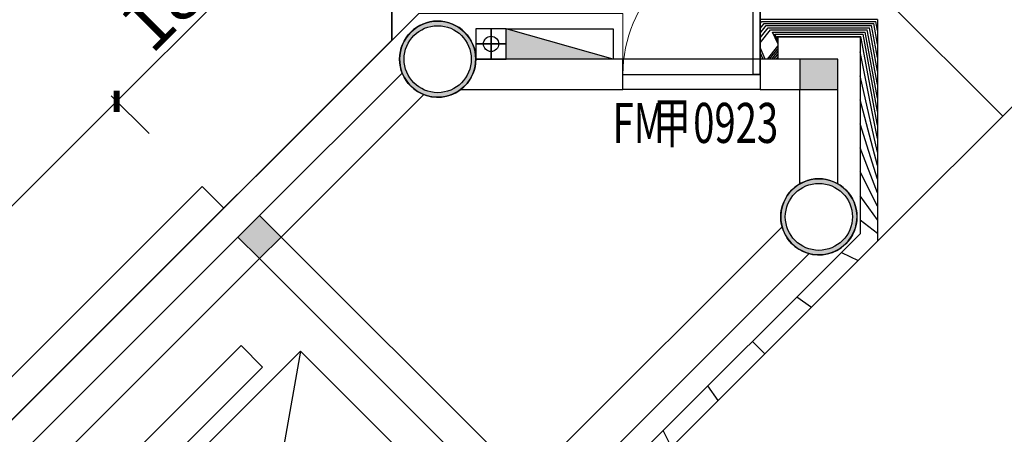
# Model space of a CAD drawing. Units: millimetres. Extents: x 2662 to 1870957, y -142083 to 334009.
# Drawn here: x 63819 to 70276, y 67114 to 69838 of the extents above; entities that cross this region are included whole.
import ezdxf

# ---------------------------------------------------------------- set-up
doc = ezdxf.new("R2010")
doc.units = ezdxf.units.MM
doc.header["$LTSCALE"] = 1000
for name, color, linetype in [('001-展项', 6, 'Continuous'), ('001-平面定位尺寸', 3, 'Continuous'), ('002-地坪', 5, 'Continuous'), ('003-天花', 1, 'Continuous'), ('A—填充', 18, 'Continuous'), ('A—墙体', 7, 'Continuous'), ('A—楼梯、电梯、栏杆', 50, 'Continuous'), ('I—平面—踏步', 80, 'Continuous'), ('I—平面—门', 22, 'Continuous'), ('I—平面—门编号', 22, 'Continuous'), ('I—装饰—中粗', 4, 'Continuous'), ('I—隔墙—填充01(线状)', 8, 'Continuous'), ('plan-g$0$A-COLU', 7, 'Continuous'), ('plan-g$0$A-WALL-HATCH', 251, 'Continuous'), ('plan-g$0$F-FIRH-RPIP', 1, 'Continuous'), ('plan-g$0$F-HYDRANT', 1, 'Continuous')]:
    doc.layers.add(name, color=color, linetype=linetype)
doc.layers.add('plan-g$0$A-WALL-FINI', color=40, linetype='Continuous', lineweight=13)
doc.layers.add('plan-g$0$HELP', color=1, linetype='Continuous', plot=False)
doc.styles.add('plan-g$0$_TCH_WINDOW', font='simhei.ttf', dxfattribs={"width": 0.7, "height": 3.5})
doc.styles.add('plan-g$0$Standard', font='simhei.ttf')
doc.styles.add('新宋体', font='txt', dxfattribs={"width": 0.8})
doc.dimstyles.new('平面标注', dxfattribs={"dimtxt": 350, "dimasz": 100, "dimexe": 50, "dimexo": 50, "dimgap": 50, "dimtad": 1, "dimdec": 0, "dimrnd": 5, "dimdsep": 46, "dimtxsty": '新宋体', "dimblk": 'ARCHTICK', "dimcen": 2.5, "dimdle": 50, "dimclrd": 3, "dimclre": 3, "dimclrt": 3, "dimadec": 0, "dimazin": 0, "dimtfac": 1, "dimtdec": 0, "dimtix": 1, "dimtmove": 2, "dimatfit": 3, "dimfxl": 300, "dimfxlon": 1, "dimtolj": 1, "dimtzin": 0, "dimarcsym": 0})
pattern_1 = [(28.16696835243557, (-1504671900.553959, -3110770255.748256), (-59.00534925545644, 110.197011117562), [])]

# ---------------------------------------------------------------- blocks, each defined once
blk = doc.blocks.new('plan-g$0$ergreherh')
at = {"layer": 'A—楼梯、电梯、栏杆'}
for points in [[(85329.49438524246, -331955.0261316299), (83829.4943857193, -331955.0261316299)], [(83829.4943857193, -332155.0261316299), (83829.4943857193, -331955.0261316299)], [(85329.4943857193, -332155.0261318684), (85329.49438524246, -331955.0261316299)], [(85329.4943857193, -332155.0261318684), (83829.4943857193, -332155.0261316299)], [(85579.4943857193, -332255.0261318684), (83579.4943857193, -333655.0261316299)], [(85579.4943857193, -333655.0261318684), (83579.49438667297, -332255.0261313915)]]:
    blk.add_lwpolyline(points, dxfattribs=at)
blk.add_lwpolyline([(85579.4943857193, -333655.0261318684), (85579.4943857193, -332255.0261318684), (83579.49438667297, -332255.0261313915), (83579.4943857193, -333655.0261316299)], close=True, dxfattribs=at)
blk = doc.blocks.new('plan-g$0$clmn c400')
at = {"layer": 'A—填充'}
h = blk.add_hatch(color=256, dxfattribs=at)
h.paths.add_polyline_path([(-5854.657209873199, 103364.2451534271, 1), (-5354.657209873199, 103364.2451534271, 1)])
h.paths.add_polyline_path([(-5384.657209873199, 103364.2451534271, 1), (-5824.657209873199, 103364.2451534271, 1)], flags=16)
at = {"layer": 'A—墙体'}
for radius in [250, 220]:
    blk.add_circle((-5604.657209873199, 103364.2451534271), radius, dxfattribs=at)
blk = doc.blocks.new('plan-g$0$$LIGUAN')
at = {"color": 0, "linetype": 'Continuous'}
blk.add_circle((0, 0), 0.5, dxfattribs=at)
at = {"color": 0, "style": 'plan-g$0$Standard', "flags": 1}
for tag, p in [('THICK', (0, 0)), ('BG_T', (0, -0.0001666666666721994)), ('BG_D', (0, -0.0003333333333443989))]:
    blk.add_attdef(tag, p, '', height=0.0001, dxfattribs=at)
blk = doc.blocks.new('plan-g$0$$TwtSys$00000434')
for p, q in [((-0.5, 0.5), (-0.5, -0.5)), ((-0.5, -0.5), (0.5, 0.5)), ((0.5, 0.5), (-0.5, 0.5)), ((0.5, -0.5), (0.5, 0.5)), ((-0.5, -0.5), (0.5, -0.5))]:
    blk.add_line(p, q)
blk.add_solid([(0.5, -0.5), (0.5, 0.5), (-0.5, -0.5)])
blk = doc.blocks.new('plan-g$0$$DorLib2D$00000001')
for p, q in [((0.45, 0.9750000000000001), (0.5000000000000002, 0.9750000000000001)), ((0.45, 0), (0.45, 0.9750000000000001)), ((0.5, 0), (0.5, 0.9750000000000001)), ((0.5, 0), (0.45, 0))]:
    blk.add_line(p, q)
at = {"lineweight": 13}
blk.add_arc((0.475, 0), 0.975, 91.4692835813538, 180, dxfattribs=at)
blk = doc.blocks.new('_FZH')
at = {"layer": 'A—填充'}
blk.add_solid([(-0.5, -0.5), (0.5, -0.5), (-0.5, 0.5), (0.5, 0.5)], dxfattribs=at)
at = {"layer": 'A—墙体'}
blk.add_lwpolyline([(-0.5, -0.5), (0.5, -0.5), (0.5, 0.5), (-0.5, 0.5)], close=True, dxfattribs=at)
blk = doc.blocks.new('_ArchTick')
at = {"color": 0, "linetype": 'ByBlock', "const_width": 0.4}
blk.add_lwpolyline([(-0.5, -0.5), (0.5, 0.5)], dxfattribs=at)
blk = doc.blocks.new('*D1889')
at = {"layer": '001-平面定位尺寸', "color": 3, "lineweight": -2, "transparency": 16777216}
for p, q in [((60954.82100620688, 65801.24085698577), (64490.35490339027, 69336.77477166783)), ((64667.13159929938, 69089.28739869001), (64419.64422527163, 69336.77477149284)), ((61202.30838005964, 65624.46416230158), (60954.8210060319, 65871.95153510441))]:
    blk.add_line(p, q, dxfattribs=at)
at = {"layer": 'Defpoints', "color": 0, "transparency": 16777216}
for p in [(64454.99956441845, 69301.41943252101), (65157.06974426095, 68599.34925615332), (61692.24652531697, 65134.52601946912)]:
    blk.add_point(p, dxfattribs=at)
at = {"layer": '001-平面定位尺寸', "color": 3, "lineweight": -2, "transparency": 16777216, "xscale": 100, "yscale": 100, "zscale": 100}
for p, rotation in [((64454.99956441845, 69301.41943252101), 45.0000001417891), ((60990.17634517871, 65836.59619613258), 225.0000001417891)]:
    blk.add_blockref('_ArchTick', p, dxfattribs=dict(at, rotation=rotation))
at = {"layer": '001-平面定位尺寸', "color": 3, "transparency": 16777216, "insert": (62563.48892863788, 67728.10683970005), "char_height": 350, "attachment_point": 5, "rotation": 45.00000014178911, "style": '新宋体'}
blk.add_mtext('\\A1;4900', dxfattribs=at)
blk = doc.blocks.new('*D1890')
at = {"layer": '001-平面定位尺寸', "color": 3, "lineweight": -2, "transparency": 16777216}
for p, q in [((64419.64422544485, 69266.06409337596), (65769.07028812068, 70615.4901627306)), ((65945.84698402978, 70368.00278975278), (65698.35961000202, 70615.49016255561)), ((64667.13159929762, 69089.28739869177), (64419.64422526987, 69336.7747714946))]:
    blk.add_line(p, q, dxfattribs=at)
at = {"layer": 'Defpoints', "color": 0, "transparency": 16777216}
for p in [(65733.71494914885, 70580.13482358378), (66435.78512884142, 69878.06464736602), (65157.06974426095, 68599.34925615332)]:
    blk.add_point(p, dxfattribs=at)
at = {"layer": '001-平面定位尺寸', "color": 3, "lineweight": -2, "transparency": 16777216, "xscale": 100, "yscale": 100, "zscale": 100}
for p, rotation in [((65733.71494914885, 70580.13482358378), 45.0000001417891), ((64454.99956441669, 69301.41943252277), 225.0000001417891)]:
    blk.add_blockref('_ArchTick', p, dxfattribs=dict(at, rotation=rotation))
at = {"layer": '001-平面定位尺寸', "color": 3, "transparency": 16777216, "insert": (64935.25823062207, 70099.87615342654), "char_height": 350, "attachment_point": 5, "rotation": 45.00000014178911, "style": '新宋体'}
blk.add_mtext('\\A1;1810', dxfattribs=at)

msp = doc.modelspace()

# ---------------------------------------------------------------- hatches: boundary and pattern name
at = {"layer": 'I—隔墙—填充01(线状)'}
h = msp.add_hatch(dxfattribs=at)
h.set_pattern_fill('ANSI31', color=8, scale=10, angle=20.00000000000001, style=0, double=1)
h.set_pattern_definition([(65.00000000000001, (67283.4892788029, 60649.31369607587), (-28.77527223841364, 13.4181298102672), [])])
h.paths.add_polyline_path([(68740.12924767497, 62459.50705688138), (69093.68263877394, 62105.95366685529), (67778.4640256262, 60790.73505323072), (67424.91063488486, 61144.28844325681)], flags=16)
h.paths.add_polyline_path([(73010.04923702242, 71832.53073995252), (73510.04923761847, 71832.53074138303), (73510.04923726084, 72892.53074138303), (72810.04923726084, 72892.53074138303), (72810.04923726084, 66670.84840266843), (67283.4892788029, 61144.28844325681), (67778.4640256262, 60649.31369607587), (69235.10399533274, 62105.95366542478), (68881.55060435297, 62459.50705545087), (73010.04923714163, 66588.00569026609)])
h.paths.add_polyline_path([(72910.04923714163, 71932.53073899884), (72910.04923726084, 72792.5307423367), (73410.04923714163, 72792.53074138303), (73410.04923738005, 71932.5307409062)])
edge = h.paths.add_edge_path()
edge.add_line((73270.05354918005, 72422.53074138303), (73270.04622436526, 72422.53074138303))
edge.add_arc((73270.04923583033, 72432.53074138303), 10.00000093028749, 269.9827455766404, 270.0247136719412)
at = {"layer": 'plan-g$0$A-WALL-HATCH', "linetype": 'Continuous'}
h = msp.add_hatch(dxfattribs=at)
h.set_pattern_fill('普通砖', color=251, scale=49.99999999999999, angle=-16.83303164756441, style=0)
h.set_pattern_definition(pattern_1)
h.paths.add_polyline_path([(68790.04843522074, 69722.53046672483), (68675.04844904902, 69837.53041999479), (68675.04841781619, 69578.06469981809), (68790.04841781619, 69578.06468551297)])
h = msp.add_hatch(dxfattribs=at)
h.set_pattern_fill('普通砖', color=251, scale=49.99999999999999, angle=-16.83303164756441, style=0)
h.set_pattern_definition(pattern_1)
h.paths.add_polyline_path([(69330.04966426852, 69722.53068273206), (69445.04966450694, 69837.53072898526), (68675.04844904902, 69837.53041999479), (68790.04843522074, 69722.53046672483)])
h = msp.add_hatch(dxfattribs=at)
h.set_pattern_fill('普通砖', color=251, scale=49.99999999999999, angle=-16.83303164756441, style=0)
h.set_pattern_definition(pattern_1)
h.paths.add_polyline_path([(69445.04966450694, 69837.53072898526), (69330.04966426852, 69722.53068273206), (69330.04966259959, 68430.69408815046), (69445.04966259959, 68383.05952851911)])
h = msp.add_hatch(dxfattribs=at)
h.set_pattern_fill('普通砖', color=251, scale=49.99999999999999, angle=-16.83303164756441, style=0)
h.set_pattern_definition(pattern_1)
h.paths.add_polyline_path([(66936.91489220622, 66037.55931871076), (66936.91489268305, 65874.92476003309), (69445.04966259959, 68383.05952851911), (69330.04966259959, 68430.69408815046)])

# ---------------------------------------------------------------- linework, layer by layer
at = {"layer": '001-展项'}
msp.add_lwpolyline([(61550.82516863832, 65275.94737543085), (65015.64838770745, 68740.77061198991), (65157.06974431151, 68599.34925611934), (61692.24652524238, 65134.5260195603)], close=True, dxfattribs=at)
at = {"layer": '002-地坪', "color": 8}
for p, q in [((66260.04917181494, 73209.13264148374), (70265.58603526118, 69203.59593169828)), ((69445.04966259959, 68383.05952851911), (72790.04923726084, 71728.05922858854)), ((68675.04843796256, 69579.04601781507), (67775.04843808177, 69579.04608791013)), ((68675.04842282298, 69378.06468265195), (67775.04842282298, 69378.06465976377))]:
    msp.add_line(p, q, dxfattribs=at)
at = {"layer": '003-天花'}
for p, q in [((68675.04955073402, 75347.53072774594), (68675.0484379153, 69837.5304206628)), ((68675.04842277573, 69378.06468284313), (67775.04842277573, 69378.06465995495))]:
    msp.add_line(p, q, dxfattribs=at)
msp.add_lwpolyline([(66260.04918070839, 69702.32869899456), (66260.04916592644, 75482.73275077526), (65835.7851445298, 75906.99677026455), (64138.72886487053, 75906.99677074139), (60224.51524134682, 79821.21037137692), (60224.51524134682, 81518.26664292996), (59800.25117417381, 81942.53070771878), (54019.84712286995, 81942.53069102947)], dxfattribs=at)
at = {"layer": 'A—墙体'}
for p, q in [((67775.04841781619, 69578.0646602406), (66810.04918266299, 69578.06463735242)), ((67775.04842282298, 69378.06466071744), (67775.04841781619, 69578.0646602406)), ((68935.0490172005, 69578.064688374), (68675.04841781619, 69578.06468217511)), ((68675.04841781619, 69578.06468217511), (68675.04842282298, 69378.06468265195)), ((65391.88679004672, 68551.32359140058), (66327.31998730662, 69486.75679319043)), ((66710.04918600085, 69378.06463544507), (67775.04842282298, 69378.06466071744)), ((68675.04842282298, 69378.06468265195), (68935.04909397128, 69378.06468885083)), ((68935.04916049006, 68759.0370699658), (68935.04909397128, 69378.06468885083)), ((69185.04916049006, 68759.03709714551), (69185.04909397128, 69378.06474464078)), ((65533.30820680621, 68409.90229528089), (66468.74134398463, 69345.3354374661)), ((67141.97613430979, 66801.23436849256), (68818.56772781374, 68477.82597034116)), ((63333.59007550242, 66493.02686517377), (65250.46543432238, 68409.90223472257)), ((65533.30820680621, 68409.90229528089), (67141.97613430979, 66801.23436849256)), ((63475.01143218043, 66351.60550944944), (65391.88685108187, 68268.48093860288)), ((65391.88685108187, 68268.48093860288), (67000.55477834704, 66659.81301133771)), ((67318.75277281764, 66624.45761602063), (68995.34442378047, 68301.04927604337))]:
    msp.add_line(p, q, dxfattribs=at)
at = {"layer": 'Defpoints', "color": 0, "linetype": 'ByBlock'}
msp.add_lwpolyline([(47960.04916525843, 75882.73270182086), (54019.84712196908, 81942.53069083829), (59800.25117422106, 81942.53070752759), (60224.51524139407, 81518.26664273877), (60224.51524139407, 79821.21037118573), (64138.72886491778, 75906.9967705502), (65835.78514457705, 75906.99677007337), (66260.04916597369, 75482.73275058408), (66260.04918075564, 69702.32869880338), (60200.25122023585, 63642.53070657392, -0.4284245485480476), (47971.55525873227, 73409.6365404368, -0.02081984818008541)], format="xyb", close=True, dxfattribs=at)
at = {"layer": 'I—平面—踏步'}
msp.add_lwpolyline([(66260.04918075564, 69702.32869880338), (66260.04916597369, 75482.73275058408), (65835.78514457705, 75906.99677007337), (64138.72886491778, 75906.9967705502), (60224.51524139407, 79821.21037118573), (60224.51524139407, 81518.26664273877), (59800.25117422106, 81942.53070752759), (54019.8471229172, 81942.53069083829)], dxfattribs=at)
at = {"layer": 'I—平面—门'}
for p, q in [((67775.04842043879, 69478.06466071744), (68675.04842043879, 69478.06468312879)), ((68675.04842282298, 69378.06468217511), (67775.04842282298, 69378.06466071744))]:
    msp.add_line(p, q, dxfattribs=at)
at = {"layer": 'I—装饰—中粗', "linetype": 'Continuous'}
for p, q in [((68675.04844904902, 69837.53041999479), (68675.04841781619, 69578.06469981809)), ((69445.04966450694, 69837.53072898526), (68675.04844904902, 69837.53041999479)), ((69445.04966450694, 69837.53072898526), (69445.04966259959, 68383.05952851911)), ((68790.04843522074, 69722.53046672483), (68790.04841781619, 69578.06468551297)), ((69330.04966426852, 69722.53068273206), (68790.04843522074, 69722.53046672483)), ((69330.04966426852, 69722.53068273206), (69330.04966259959, 68430.69408815046)), ((68790.04841781619, 69578.06468551297), (68675.04841781619, 69578.06469981809)), ((66936.91489220622, 66037.55931871076), (69330.04966259959, 68430.69408815046)), ((66936.91489268305, 65874.92476003309), (69445.04966259959, 68383.05952851911))]:
    msp.add_line(p, q, dxfattribs=at)
at = {"layer": 'plan-g$0$A-COLU'}
for centre, start, end in [((66560.04918266299, 69578.06463258405), 343.166967029875, 163.166967029875), ((66560.04918266299, 69578.06463258405), 163.166967029875, 343.166967029875), ((69060.0491840935, 68542.53073232312), 343.166967029875, 163.166967029875), ((69060.0491840935, 68542.53073232312), 163.166967029875, 343.166967029875)]:
    msp.add_arc(centre, 249.9999999999999, start, end, dxfattribs=at)
at = {"layer": 'plan-g$0$A-WALL-FINI'}
msp.add_lwpolyline([(59674.51529289248, 63442.53070657392), (60000.2512209511, 63442.53070609708), (66435.78512884142, 69878.064647366), (67775.0484411812, 69878.06449668546), (67775.04841781619, 69578.06466119428)], dxfattribs=at)
at = {"layer": 'plan-g$0$HELP'}
for points in [[(66810.04918337824, 69678.06464307447), (66910.04918337824, 69678.06464307447), (66910.04918361666, 69778.0646435513), (66810.04918361666, 69778.06464307447)], [(66910.04918337824, 69678.06464307447), (67010.04918361666, 69678.06464307447), (67010.04918313982, 69778.06464259763), (66910.04918361666, 69778.06464307447)], [(66810.04918361666, 69578.06464307447), (66910.04918361666, 69578.06464259763), (66910.04918337824, 69678.06464307447), (66810.04918337824, 69678.0646421208)], [(66910.04918361666, 69578.06464259763), (67010.04918385508, 69578.06464259763), (67010.04918361666, 69678.06464259763), (66910.04918361666, 69678.06464259763)]]:
    msp.add_lwpolyline(points, close=True, dxfattribs=at)

# ---------------------------------------------------------------- block references
at = {"layer": 'A—墙体'}
for p, xscale, yscale, zscale, rotation in [((69060.04901624682, 69478.06474416394), 200, 250, 249.9999999290139, 90.00000000000001), ((65391.88673425677, 68409.90229098935), 200.0000006232432, 200, 199.9999999578432, 45.00000019318693)]:
    msp.add_blockref('_FZH', p, dxfattribs=dict(at, xscale=xscale, yscale=yscale, zscale=zscale, rotation=rotation))
at = {"layer": 'A—楼梯、电梯、栏杆', "rotation": 44.99998551098309}
msp.add_blockref('plan-g$0$ergreherh', (-229793.9933979416, 242087.268293549), dxfattribs=at)
at = {"layer": 'I—平面—门', "xscale": -899.9999999999999, "yscale": -899.9999999999999, "zscale": 199.9999999999999, "rotation": 180.0000013660378}
msp.add_blockref('plan-g$0$$DorLib2D$00000001', (68225.04842020037, 69478.0646716847), dxfattribs=at)
at = {"layer": 'plan-g$0$A-COLU'}
for p in [(72164.7063939667, -33786.1805198894), (74664.70639539721, -34821.71442062716)]:
    msp.add_blockref('plan-g$0$clmn c400', p, dxfattribs=at)
at = {"layer": 'plan-g$0$F-FIRH-RPIP', "xscale": 100, "yscale": 100, "zscale": 149.9999999999999, "rotation": 270}
msp.add_blockref('plan-g$0$$LIGUAN', (66910.04918361666, 69678.0646435513), dxfattribs=at)
at = {"layer": 'plan-g$0$F-HYDRANT', "xscale": -700.0000000000051, "yscale": 200, "zscale": 699.9999999999995, "rotation": 359.9999930527218}
msp.add_blockref('plan-g$0$$TwtSys$00000434', (67360.04919601443, 69678.06460063596), dxfattribs=at)

# ---------------------------------------------------------------- texts
at = {"layer": 'I—平面—门编号', "style": 'plan-g$0$_TCH_WINDOW', "width": 0.7}
for s, p in [('FM', (67706.6201446152, 69028.0646640553)), ('甲', (67971.26149488451, 69028.06467025419)), ('0923', (68235.90284515383, 69028.0646769299))]:
    msp.add_text(s, height=262.8691983122362, dxfattribs=at).set_placement(p)

# ---------------------------------------------------------------- dimensions: what is measured, and where the dimension line sits
at = {"layer": '001-平面定位尺寸'}
for base, p1, p2, picture, middle in [((65733.71494914885, 70580.13482358378), (65157.06974426094, 68599.34925615332), (66435.78512884142, 69878.064647366), '*D1890', (64935.25823062207, 70099.87615342654)), ((64454.99956441845, 69301.41943252101), (61692.24652531697, 65134.52601946912), (65157.06974426094, 68599.34925615332), '*D1889', (62563.48892863788, 67728.10683970005))]:
    dim = msp.add_linear_dim(base=base, p1=p1, p2=p2, angle=225.0000001417891, dimstyle='平面标注', dxfattribs=at)
    dim.commit()
    dim.dimension.update_dxf_attribs({"geometry": picture, "text_midpoint": middle})

doc.saveas('drawing.dxf')
